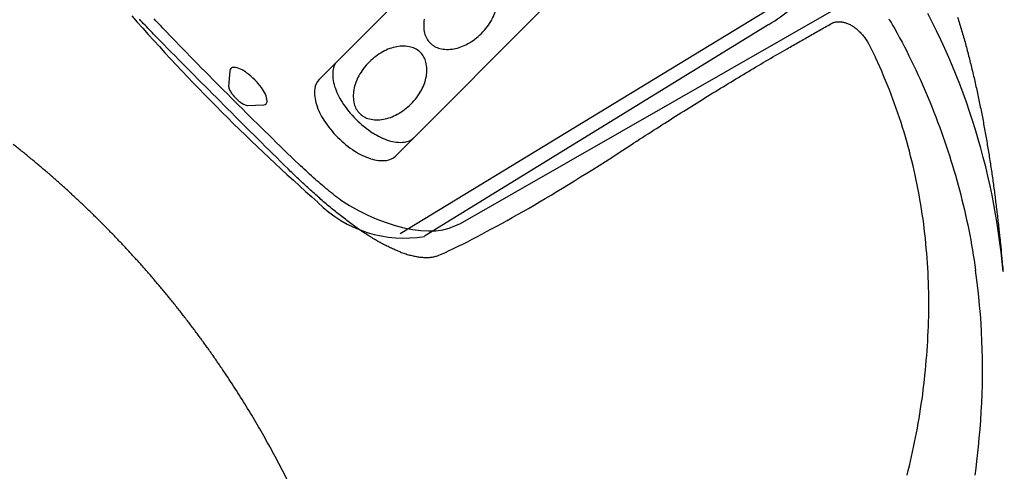
# Model space of a CAD drawing. Extents: x 527 to 614, y 487 to 635.
# Drawn here: x 591 to 605, y 566 to 573 of the extents above; entities that cross this region are included whole.
import ezdxf

# ---------------------------------------------------------------- set-up
doc = ezdxf.new("R2010")
doc.units = 0
doc.header["$MEASUREMENT"] = 0
doc.layers.add('1', color=4, linetype='Continuous')
doc.layers.add('SPA', color=2, linetype='Continuous')

# ---------------------------------------------------------------- blocks, each defined once
blk = doc.blocks.new('2010VANGUARD')
at = {"layer": '1', "color": 2}
for p, q in [((68.131, 67.024), (72.06, 70.953)), ((73.209, 69.804), (69.28, 65.875)), ((74.897, 67.851), (69.718, 64.669))]:
    blk.add_line(p, q, dxfattribs=at)
at = {"layer": '1', "color": 3}
for p, q in [((69.35, 64.713), (74.855, 68.056)), ((66.787, 67.157), (66.77, 66.918)), ((67.051, 66.636), (67.298, 66.644))]:
    blk.add_line(p, q, dxfattribs=at)
at = {"layer": '1', "color": 3, "linetype": 'Continuous'}
blk.add_line((70.259, 64.861), (75.944, 68.113), dxfattribs=at)
for points in [[(78.42, 64.14), (78.406, 64.284), (78.391, 64.429), (78.373, 64.573), (78.353, 64.716), (78.331, 64.86), (78.308, 65.003), (78.282, 65.145), (78.254, 65.287), (78.224, 65.429), (78.193, 65.57), (78.159, 65.711), (78.123, 65.851), (78.086, 65.991), (78.046, 66.13), (78.005, 66.269), (77.961, 66.407), (77.916, 66.545), (77.868, 66.682), (77.819, 66.818), (77.768, 66.954), (77.715, 67.089), (77.66, 67.223), (77.603, 67.357), (77.544, 67.49), (77.483, 67.622), (77.42, 67.754), (77.356, 67.884), (77.289, 68.014)], [(65.684, 67.663), (65.662, 67.685), (65.641, 67.707), (65.619, 67.729), (65.598, 67.752), (65.576, 67.774), (65.555, 67.796), (65.534, 67.819), (65.512, 67.841), (65.491, 67.863), (65.47, 67.886), (65.45, 67.908), (65.429, 67.93)], [(65.805, 67.771), (65.779, 67.798), (65.753, 67.825), (65.728, 67.852), (65.702, 67.879), (65.677, 67.906), (65.652, 67.934)], [(75.172, 67.486), (75.194, 67.498), (75.216, 67.511), (75.238, 67.524), (75.26, 67.536), (75.282, 67.549), (75.304, 67.561), (75.326, 67.574), (75.348, 67.586), (75.37, 67.599), (75.392, 67.612), (75.414, 67.624), (75.436, 67.637), (75.458, 67.649), (75.48, 67.662), (75.502, 67.674), (75.524, 67.687), (75.546, 67.699), (75.568, 67.712), (75.589, 67.725), (75.611, 67.737), (75.633, 67.75), (75.655, 67.762), (75.677, 67.775), (75.699, 67.787), (75.721, 67.8), (75.743, 67.812), (75.765, 67.825), (75.787, 67.837), (75.831, 67.862)], [(75.831, 67.862), (75.839, 67.867), (75.848, 67.871), (75.857, 67.875), (75.866, 67.879), (75.876, 67.882), (75.886, 67.885), (75.896, 67.887), (75.906, 67.889), (75.916, 67.89), (75.927, 67.892), (75.937, 67.892), (75.948, 67.893), (75.959, 67.892), (75.971, 67.892), (75.982, 67.891), (75.994, 67.889), (76.006, 67.887), (76.018, 67.885), (76.03, 67.882), (76.042, 67.879), (76.054, 67.875), (76.067, 67.871), (76.08, 67.866), (76.092, 67.861), (76.105, 67.855), (76.118, 67.849), (76.131, 67.842), (76.144, 67.835), (76.157, 67.827), (76.169, 67.819), (76.182, 67.81), (76.195, 67.8), (76.208, 67.791), (76.221, 67.78), (76.233, 67.769), (76.246, 67.758), (76.258, 67.746), (76.271, 67.734), (76.283, 67.721), (76.294, 67.708), (76.306, 67.695), (76.318, 67.681), (76.329, 67.666), (76.34, 67.652), (76.35, 67.637), (76.36, 67.621), (76.37, 67.606), (76.38, 67.59), (76.399, 67.557)], [(67.772, 65.804), (67.715, 65.859), (67.658, 65.914), (67.601, 65.97), (67.544, 66.025), (67.487, 66.08), (67.43, 66.136), (67.373, 66.191), (67.316, 66.247), (67.26, 66.303), (67.203, 66.358), (67.146, 66.414), (67.09, 66.47), (67.033, 66.526), (66.977, 66.582), (66.92, 66.638), (66.864, 66.694), (66.808, 66.751), (66.751, 66.807), (66.695, 66.863), (66.639, 66.92), (66.583, 66.976), (66.527, 67.032), (66.471, 67.089), (66.415, 67.146), (66.359, 67.202), (66.304, 67.259), (66.248, 67.316), (66.192, 67.372), (66.137, 67.429), (66.081, 67.486), (66.026, 67.543), (65.97, 67.6), (65.915, 67.657), (65.805, 67.771)], [(67.664, 65.683), (67.607, 65.739), (67.55, 65.795), (67.493, 65.851), (67.436, 65.907), (67.379, 65.964), (67.322, 66.02), (67.265, 66.076), (67.209, 66.132), (67.152, 66.189), (67.095, 66.245), (67.038, 66.301), (66.981, 66.358), (66.925, 66.414), (66.868, 66.471), (66.811, 66.527), (66.755, 66.584), (66.698, 66.641), (66.641, 66.697), (66.585, 66.754), (66.528, 66.81), (66.472, 66.867), (66.415, 66.924), (66.359, 66.981), (66.302, 67.037), (66.246, 67.094), (66.19, 67.151), (66.133, 67.208), (66.077, 67.265), (66.021, 67.321), (65.964, 67.378), (65.908, 67.435), (65.852, 67.492), (65.796, 67.549), (65.684, 67.663)], [(76.399, 67.557), (76.404, 67.547), (76.409, 67.537), (76.415, 67.527), (76.42, 67.517), (76.425, 67.507), (76.43, 67.497), (76.436, 67.486), (76.441, 67.476), (76.446, 67.466), (76.451, 67.456), (76.456, 67.446), (76.461, 67.435), (76.467, 67.425), (76.472, 67.415), (76.477, 67.405), (76.482, 67.394), (76.487, 67.384), (76.492, 67.374), (76.501, 67.353)], [(72.825, 66.044), (72.868, 66.071), (72.91, 66.099), (72.953, 66.127), (72.995, 66.154), (73.037, 66.181), (73.079, 66.208), (73.121, 66.235), (73.163, 66.262), (73.205, 66.289), (73.247, 66.316), (73.288, 66.342), (73.33, 66.368), (73.371, 66.395), (73.412, 66.421), (73.453, 66.447), (73.494, 66.473), (73.535, 66.499), (73.575, 66.524), (73.616, 66.55), (73.657, 66.575), (73.697, 66.6), (73.737, 66.626), (73.777, 66.651), (73.817, 66.675), (73.857, 66.7), (73.897, 66.725), (73.936, 66.749), (73.976, 66.774), (74.015, 66.798), (74.054, 66.822), (74.093, 66.846), (74.132, 66.87), (74.171, 66.894), (74.21, 66.917), (74.249, 66.941), (74.287, 66.964), (74.325, 66.987), (74.364, 67.011), (74.402, 67.034), (74.44, 67.056), (74.477, 67.079), (74.515, 67.102), (74.553, 67.124), (74.59, 67.146), (74.628, 67.169), (74.665, 67.191), (74.702, 67.213), (74.739, 67.234), (74.776, 67.256), (74.812, 67.278), (74.849, 67.299), (74.885, 67.32), (74.921, 67.342), (74.958, 67.363), (74.994, 67.383), (75.03, 67.404), (75.065, 67.425), (75.101, 67.445), (75.172, 67.486)], [(76.977, 61.079), (76.994, 61.149), (77.011, 61.219), (77.028, 61.29), (77.044, 61.361), (77.06, 61.432), (77.075, 61.503), (77.089, 61.574), (77.104, 61.645), (77.118, 61.717), (77.131, 61.788), (77.144, 61.86), (77.156, 61.932), (77.168, 62.004), (77.179, 62.076), (77.19, 62.148), (77.201, 62.221), (77.211, 62.293), (77.22, 62.366), (77.229, 62.438), (77.238, 62.511), (77.245, 62.584), (77.253, 62.657), (77.26, 62.729), (77.266, 62.803), (77.272, 62.876), (77.278, 62.949), (77.283, 63.022), (77.287, 63.095), (77.291, 63.169), (77.295, 63.242), (77.297, 63.315), (77.3, 63.388), (77.302, 63.461), (77.303, 63.534), (77.303, 63.608), (77.303, 63.681), (77.303, 63.754), (77.302, 63.828), (77.3, 63.901), (77.298, 63.974), (77.295, 64.048), (77.292, 64.121), (77.288, 64.194), (77.283, 64.268), (77.278, 64.341), (77.272, 64.415), (77.266, 64.488), (77.259, 64.561), (77.252, 64.635), (77.244, 64.708), (77.235, 64.782), (77.226, 64.855), (77.216, 64.928), (77.205, 65.001), (77.194, 65.075), (77.182, 65.148), (77.17, 65.221), (77.157, 65.294), (77.143, 65.367), (77.129, 65.44), (77.114, 65.512), (77.099, 65.585), (77.083, 65.658), (77.066, 65.73), (77.048, 65.803), (77.03, 65.875), (77.012, 65.947), (76.992, 66.019), (76.972, 66.091), (76.952, 66.163), (76.931, 66.234), (76.909, 66.306), (76.886, 66.377), (76.863, 66.448), (76.839, 66.519), (76.814, 66.59), (76.789, 66.661), (76.763, 66.731), (76.737, 66.801), (76.71, 66.871), (76.682, 66.941), (76.653, 67.01), (76.624, 67.079), (76.595, 67.148), (76.564, 67.217), (76.501, 67.353)], [(69.957, 64.394), (70.022, 64.423), (70.088, 64.454), (70.154, 64.486), (70.222, 64.519), (70.291, 64.553), (70.361, 64.588), (70.432, 64.624), (70.504, 64.661), (70.577, 64.7), (70.651, 64.739), (70.726, 64.779), (70.803, 64.82), (70.88, 64.862), (70.958, 64.906), (71.037, 64.95), (71.118, 64.995), (71.199, 65.042), (71.281, 65.089), (71.365, 65.137), (71.449, 65.187), (71.534, 65.237), (71.62, 65.288), (71.707, 65.341), (71.795, 65.394), (71.884, 65.448), (71.974, 65.504), (72.065, 65.56), (72.157, 65.617), (72.25, 65.675), (72.343, 65.734), (72.438, 65.794), (72.533, 65.855), (72.63, 65.917), (72.825, 66.044)], [(68.451, 65.215), (68.424, 65.236), (68.397, 65.257), (68.37, 65.278), (68.343, 65.3), (68.316, 65.321), (68.289, 65.343), (68.262, 65.366), (68.234, 65.388), (68.207, 65.411), (68.18, 65.434), (68.153, 65.457), (68.125, 65.481), (68.098, 65.504), (68.071, 65.528), (68.043, 65.552), (68.016, 65.577), (67.989, 65.601), (67.962, 65.626), (67.934, 65.651), (67.907, 65.676), (67.88, 65.701), (67.853, 65.727), (67.826, 65.752), (67.772, 65.804)], [(69.349, 64.435), (69.334, 64.441), (69.318, 64.447), (69.302, 64.454), (69.285, 64.46), (69.269, 64.467), (69.253, 64.475), (69.236, 64.482), (69.219, 64.49), (69.202, 64.497), (69.186, 64.505), (69.169, 64.514), (69.152, 64.522), (69.135, 64.53), (69.117, 64.539), (69.1, 64.548), (69.083, 64.557), (69.065, 64.567), (69.048, 64.576), (69.03, 64.586), (69.012, 64.596), (68.995, 64.606), (68.977, 64.617), (68.959, 64.627), (68.941, 64.638), (68.923, 64.649), (68.905, 64.66), (68.887, 64.671), (68.869, 64.683), (68.85, 64.695), (68.832, 64.706), (68.813, 64.718), (68.795, 64.731), (68.776, 64.743), (68.758, 64.756), (68.739, 64.768), (68.72, 64.781), (68.702, 64.794), (68.683, 64.808), (68.664, 64.821), (68.645, 64.835), (68.626, 64.848), (68.607, 64.862), (68.588, 64.876), (68.569, 64.891), (68.55, 64.905), (68.531, 64.92), (68.511, 64.934), (68.492, 64.949), (68.473, 64.964), (68.453, 64.979), (68.434, 64.995), (68.415, 65.01), (68.395, 65.026), (68.376, 65.041), (68.356, 65.057), (68.337, 65.073), (68.317, 65.089), (68.297, 65.106), (68.278, 65.122), (68.258, 65.139), (68.238, 65.155), (68.219, 65.172), (68.199, 65.189), (68.179, 65.206), (68.159, 65.223), (68.14, 65.24), (68.12, 65.258), (68.1, 65.275), (68.08, 65.293), (68.06, 65.31), (68.04, 65.328), (68.021, 65.346), (68.001, 65.364), (67.981, 65.382), (67.961, 65.4), (67.941, 65.419), (67.921, 65.437), (67.901, 65.456), (67.882, 65.474), (67.862, 65.493), (67.842, 65.512), (67.822, 65.53), (67.802, 65.549), (67.782, 65.568), (67.762, 65.587), (67.743, 65.606), (67.723, 65.625), (67.703, 65.645), (67.664, 65.683)], [(68.451, 65.215), (68.587, 65.133), (68.725, 65.057), (68.864, 64.988), (69.002, 64.927), (69.14, 64.874), (69.275, 64.83), (69.408, 64.795), (69.536, 64.77), (69.66, 64.754), (69.778, 64.749), (69.889, 64.753), (69.994, 64.767), (70.09, 64.789), (70.259, 64.861)], [(69.349, 64.435), (69.368, 64.428), (69.386, 64.422), (69.404, 64.416), (69.423, 64.41), (69.44, 64.404), (69.458, 64.398), (69.476, 64.393), (69.493, 64.388), (69.51, 64.384), (69.527, 64.379), (69.544, 64.375), (69.561, 64.372), (69.578, 64.368), (69.594, 64.365), (69.61, 64.362), (69.626, 64.36), (69.642, 64.357), (69.658, 64.356), (69.673, 64.354), (69.689, 64.353), (69.704, 64.352), (69.719, 64.351), (69.734, 64.351), (69.748, 64.351), (69.763, 64.351), (69.777, 64.351), (69.791, 64.352), (69.805, 64.354), (69.819, 64.355), (69.832, 64.357), (69.846, 64.359), (69.859, 64.362), (69.872, 64.365), (69.885, 64.368), (69.897, 64.371), (69.91, 64.375), (69.922, 64.379), (69.934, 64.384), (69.957, 64.394)]]:
    blk.add_lwpolyline(points, dxfattribs=at)
at = {"layer": '1', "color": 2}
for centre, radius, start, end in [((73.278, 70.484), 3.091, 301.5817, 317.1613), ((88.98, 88.846), 31.552, 221.4037, 228.5976), ((68.29, 66.865), 0.225, 135, 173.9854), ((68.647, 66.827), 0.584, 173.9854, 197.8976), ((69.035, 66.953), 0.992, 197.8976, 213.0313), ((69.531, 67.275), 1.583, 213.0313, 225), ((69.531, 67.275), 1.583, 225, 236.9687), ((69.209, 66.78), 0.992, 236.9687, 252.1024), ((69.083, 66.391), 0.584, 252.1024, 276.0146), ((69.121, 66.034), 0.225, 276.0146, 315), ((69.408, 66.474), 1.832, 225, 279.7269)]:
    blk.add_arc(centre, radius, start, end, dxfattribs=at)
at = {"layer": '1', "color": 3}
for centre, radius, start, end in [((70.13, 68.257), 0.685, 330.9014, 349.5191), ((70.203, 67.839), 0.499, 169.5191, 193.9414), ((69.91, 68.379), 0.937, 315, 330.9014), ((70.021, 67.794), 0.312, 193.9414, 225), ((69.91, 68.379), 0.937, 299.0986, 315), ((70.021, 67.794), 0.312, 225, 256.0586), ((70.032, 68.159), 0.685, 280.4809, 299.0986), ((69.547, 66.624), 0.937, 119.0986, 135), ((69.425, 66.844), 0.685, 100.4809, 119.0986), ((69.391, 67.027), 0.499, 76.0586, 100.4809), ((69.436, 67.209), 0.312, 45, 76.0586), ((69.436, 67.209), 0.312, 13.9414, 45), ((70.066, 67.976), 0.499, 256.0586, 280.4809), ((68.563, 67.138), 0.225, 135, 173.9854), ((69.547, 66.624), 0.937, 135, 150.9014), ((69.254, 67.164), 0.499, 349.5191, 13.9414), ((66.841, 67.153), 0.0545, 135, 176.0277), ((66.841, 67.153), 0.0545, 85.4446, 135), ((66.823, 66.92), 0.288, 64.4471, 85.4446), ((66.69, 66.643), 0.596, 53.3205, 64.4471), ((66.41, 66.268), 1.064, 45, 53.3205), ((68.92, 67.101), 0.584, 173.9854, 197.8976), ((66.41, 66.268), 1.064, 36.6795, 45), ((69.327, 66.746), 0.685, 150.9014, 169.5191), ((69.071, 67.198), 0.685, 330.9014, 349.5191), ((66.793, 66.916), 0.0233, 176.0277, 188.7206), ((66.937, 66.938), 0.168, 188.7206, 208.0886), ((67.112, 67.032), 0.367, 208.0886, 217.8221), ((67.355, 67.22), 0.674, 217.8221, 225), ((66.786, 66.547), 0.596, 25.5529, 36.6795), ((67.063, 66.68), 0.288, 4.5554, 25.5529), ((69.309, 67.226), 0.992, 197.8976, 213.0313), ((69.144, 66.78), 0.499, 169.5191, 193.9414), ((68.851, 67.32), 0.937, 315, 330.9014), ((67.355, 67.22), 0.674, 225, 232.1779), ((67.166, 66.978), 0.367, 232.1779, 241.9114), ((67.296, 66.698), 0.0545, 271.8609, 315), ((67.296, 66.698), 0.0545, 315, 4.5554), ((69.804, 67.548), 1.583, 213.0313, 225), ((68.962, 66.735), 0.312, 193.9414, 225), ((68.851, 67.32), 0.937, 299.0986, 315), ((67.073, 66.802), 0.168, 241.9114, 261.2794), ((67.051, 66.659), 0.0233, 261.2794, 271.8609), ((68.962, 66.735), 0.312, 225, 256.0586), ((69.804, 67.548), 1.583, 225, 236.9687), ((69.007, 66.917), 0.499, 256.0586, 280.4809), ((68.973, 67.1), 0.685, 280.4809, 299.0986), ((69.482, 67.053), 0.992, 236.9687, 252.1024), ((69.357, 66.664), 0.584, 252.1024, 276.0146), ((69.394, 66.308), 0.225, 276.0146, 315)]:
    blk.add_arc(centre, radius, start, end, dxfattribs=at)
at = {"layer": 'SPA'}
for points in [[(77.736, 67.963, -0.002284), (77.767, 67.862, -0.002221), (77.797, 67.761, -0.002168), (77.826, 67.66, -0.002111), (77.855, 67.559, -0.002065), (77.882, 67.458, -0.002018), (77.909, 67.356, -0.001976), (77.934, 67.254, -0.001927), (77.959, 67.152, -0.001884), (77.984, 67.049, -0.001836), (78.007, 66.947, -0.001793), (78.03, 66.844, -0.001745), (78.052, 66.741, -0.001702), (78.073, 66.638, -0.001654), (78.094, 66.535, -0.001611), (78.114, 66.432, -0.001563), (78.133, 66.329, -0.001521), (78.152, 66.225, -0.001473), (78.17, 66.122, -0.00143), (78.188, 66.018, -0.00138), (78.205, 65.914, -0.001342), (78.221, 65.81, -0.001305), (78.237, 65.706, -0.00127), (78.253, 65.602, -0.001233), (78.268, 65.498, -0.001213), (78.282, 65.394, -0.0012), (78.296, 65.289, -0.001142), (78.309, 65.185, -0.001046), (78.322, 65.082, -0.00111), (78.335, 64.977, -0.001259), (78.347, 64.869, -0.000954), (78.359, 64.768, -0.000379), (78.369, 64.676, -0.001246), (78.381, 64.558, -0.00201), (78.398, 64.377, -0.000974), (78.42, 64.14, -0.000524)], [(67.652, 61.012, 0.002606), (67.58, 61.152, 0.00261), (67.507, 61.291, 0.002615), (67.432, 61.43, 0.002619), (67.356, 61.568, 0.002624), (67.278, 61.706, 0.002627), (67.199, 61.843, 0.002633), (67.118, 61.98, 0.002636), (67.035, 62.116, 0.002641), (66.951, 62.251, 0.002646), (66.865, 62.386, 0.002652), (66.778, 62.52, 0.002653), (66.689, 62.653, 0.002657), (66.598, 62.785, 0.002658), (66.507, 62.917, 0.002658), (66.413, 63.047, 0.002659), (66.319, 63.177, 0.002659), (66.223, 63.305, 0.002659), (66.125, 63.432, 0.002659), (66.027, 63.559, 0.00266), (65.927, 63.684, 0.00266), (65.825, 63.808, 0.002661), (65.723, 63.931, 0.002661), (65.619, 64.053, 0.002662), (65.513, 64.174, 0.002663), (65.407, 64.293, 0.002663), (65.299, 64.412, 0.002664), (65.189, 64.53, 0.002664), (65.079, 64.646, 0.002665), (64.967, 64.761, 0.002665), (64.854, 64.875, 0.002666), (64.74, 64.988, 0.002667), (64.624, 65.1, 0.002668), (64.507, 65.21, 0.002669), (64.389, 65.319, 0.00267), (64.27, 65.428, 0.00267), (64.15, 65.534, 0.00267), (64.028, 65.64, 0.002672), (63.905, 65.744, 0.002675), (63.781, 65.847, 0.00267), (63.656, 65.949, 0.002667), (63.53, 66.049, 0.002669)]]:
    blk.add_lwpolyline(points, format="xyb", dxfattribs=at)
for points in [[(76.703, 67.934), (76.714, 67.916), (76.726, 67.898), (76.737, 67.88), (76.748, 67.861), (76.758, 67.843), (76.769, 67.825), (76.79, 67.788)], [(76.79, 67.788), (76.827, 67.72), (76.864, 67.652), (76.9, 67.584), (76.936, 67.516), (76.971, 67.448), (77.005, 67.379), (77.039, 67.31), (77.073, 67.241), (77.106, 67.171), (77.139, 67.101), (77.171, 67.031), (77.203, 66.961), (77.234, 66.891), (77.264, 66.82), (77.294, 66.749), (77.324, 66.678), (77.353, 66.606), (77.381, 66.535), (77.409, 66.463), (77.436, 66.391), (77.463, 66.319), (77.49, 66.247), (77.515, 66.174), (77.541, 66.101), (77.566, 66.028), (77.59, 65.955), (77.613, 65.882), (77.637, 65.809), (77.659, 65.735), (77.681, 65.661), (77.703, 65.587), (77.724, 65.513), (77.744, 65.439), (77.764, 65.365), (77.783, 65.29), (77.802, 65.215), (77.82, 65.141), (77.838, 65.066), (77.855, 64.991), (77.872, 64.915), (77.888, 64.84), (77.903, 64.765), (77.918, 64.689), (77.933, 64.613), (77.946, 64.538), (77.96, 64.462), (77.972, 64.386), (77.985, 64.31), (78.007, 64.158)], [(78.049, 61.506), (78.062, 61.638), (78.074, 61.771), (78.084, 61.903), (78.093, 62.036), (78.1, 62.168), (78.105, 62.301), (78.109, 62.434), (78.111, 62.567), (78.112, 62.7), (78.11, 62.833), (78.108, 62.965), (78.103, 63.098), (78.097, 63.231), (78.089, 63.364), (78.08, 63.497), (78.068, 63.629), (78.056, 63.762), (78.041, 63.894), (78.007, 64.158)], [(78.003, 61.079), (78.014, 61.185), (78.025, 61.292), (78.049, 61.506)]]:
    blk.add_lwpolyline(points, dxfattribs=at)

msp = doc.modelspace()

# ---------------------------------------------------------------- block references
at = {"layer": '1'}
msp.add_blockref('2010VANGUARD', (526.9, 505.027), dxfattribs=at)

doc.saveas('drawing.dxf')
